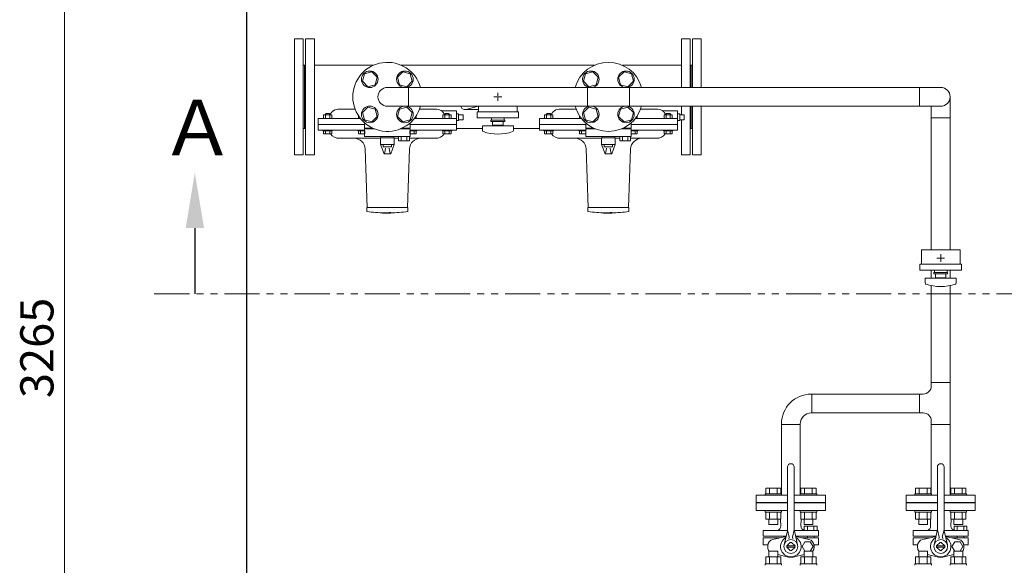
# Model space of a CAD drawing. Units: millimetres. Extents: x -7040 to 8297, y 2851 to 10735.
# Drawn here: x -1206 to 575, y 8426 to 9414 of the extents above; entities that cross this region are included whole.
import ezdxf

# ---------------------------------------------------------------- set-up
doc = ezdxf.new("R2010")
doc.units = ezdxf.units.MM
for name, pattern in [('CENTER2', [1.125, 0.75, -0.125, 0.125, -0.125]), ('PHANTOM', [63.5, 31.75, -6.35, 6.35, -6.35, 6.35, -6.35]), ('実線', [0])]:
    doc.linetypes.add(name, pattern=pattern)
for name, color, linetype in [('CSLAYER17', 7, 'Continuous'), ('FORMAT', 7, 'Continuous'), ('HI_VB', 7, 'Continuous')]:
    doc.layers.add(name, color=color, linetype=linetype)
for name, color, linetype, lineweight in [('ガス配管', 7, 'Continuous', 30), ('ガス配管細', 4, 'Continuous', 20), ('図面枠', 7, 'Continuous', 50)]:
    doc.layers.add(name, color=color, linetype=linetype, lineweight=lineweight)
doc.styles.get("Standard").update_dxf_attribs({"font": 'simplex.shx', "bigfont": 'bigfont.shx'})
doc.styles.add('ｽﾀｲﾙ2', font='txt')

msp = doc.modelspace()

# ---------------------------------------------------------------- linework, layer by layer
at = {"linetype": '実線', "lineweight": 9, "ltscale": 0.001}
msp.add_line((-1125.3, 10417.1), (-1125.3, 7252.1), dxfattribs=at)
at = {"color": 3, "lineweight": 9}
for p, q in [((421.9, 9257.2), (421.9, 9291.2)), ((443, 9257.2), (443, 8997.3)), ((477, 9236.1), (443, 9236.1)), ((443, 8960.3), (443, 8945.8)), ((443, 8932.6), (443, 8751.2)), ((443, 8757.3), (477, 8757.3)), ((226.9, 8702.2), (226.9, 8736.2)), ((421.9, 8702.2), (421.9, 8736.2)), ((171.8, 8682.2), (171.8, 8555.8)), ((171.8, 8681.1), (205.8, 8681.1)), ((205.8, 8682.2), (205.8, 8555.8)), ((443, 8681.1), (477, 8681.1)), ((182.9, 8539.2), (126.4, 8539.2)), ((251.4, 8539.2), (194.9, 8539.2)), ((454, 8539.2), (397.5, 8539.2)), ((522.5, 8539.2), (466, 8539.2))]:
    msp.add_line(p, q, dxfattribs=at)
at = {"color": 3, "linetype": 'Continuous', "lineweight": 9}
for p, q in [((-628.2, 9252.2), (-599.7, 9252.2)), ((-482.7, 9252.2), (-454.2, 9252.2)), ((-416.2, 9249.2), (-442.8, 9249.2)), ((-416.2, 9237.2), (-416.2, 9249.2)), ((-401.2, 9251.2), (-376.2, 9251.2)), ((-399.4, 9251.4), (-376.2, 9257.6)), ((-228.2, 9252.2), (-199.7, 9252.2)), ((-82.7, 9252.2), (-54.2, 9252.2)), ((-16.2, 9249.2), (-42.8, 9249.2)), ((-16.2, 9237.2), (-16.2, 9249.2)), ((-666.2, 9235.2), (-666.2, 9214.2)), ((-590, 9235.2), (-666.2, 9235.2)), ((-492.4, 9235.2), (-416.2, 9235.2)), ((-412.2, 9243.2), (-416.2, 9243.2)), ((-416.2, 9224.2), (-416.2, 9237.2)), ((-416.2, 9231.2), (-412.2, 9231.2)), ((-412.2, 9243.2), (-412.2, 9231.2)), ((-404.2, 9241.7), (-412.2, 9241.7)), ((-404.2, 9232.7), (-412.2, 9232.7)), ((-404.2, 9241.7), (-404.2, 9240.3)), ((-404.2, 9240.3), (-404.2, 9234.1)), ((-404.2, 9234.1), (-404.2, 9232.7)), ((-266.2, 9235.2), (-266.2, 9214.2)), ((-190, 9235.2), (-266.2, 9235.2)), ((-92.4, 9235.2), (-16.2, 9235.2)), ((-12.2, 9243.2), (-16.2, 9243.2)), ((-16.2, 9224.2), (-16.2, 9237.2)), ((-16.2, 9231.2), (-12.2, 9231.2)), ((-12.2, 9243.2), (-12.2, 9231.2)), ((-4.2, 9241.7), (-12.2, 9241.7)), ((-4.2, 9232.7), (-12.2, 9232.7)), ((-4.2, 9241.7), (-4.2, 9240.3)), ((-4.2, 9240.3), (-4.2, 9234.1)), ((-4.2, 9234.1), (-4.2, 9232.7)), ((-582.3, 9224.2), (-666.2, 9224.2)), ((-582.3, 9214.2), (-666.2, 9214.2)), ((-500.1, 9224.2), (-416.2, 9224.2)), ((-416.2, 9214.2), (-500.1, 9214.2)), ((-416.2, 9214.2), (-416.2, 9224.2)), ((-182.3, 9224.2), (-266.2, 9224.2)), ((-182.3, 9214.2), (-266.2, 9214.2)), ((-100.1, 9224.2), (-16.2, 9224.2)), ((-16.2, 9214.2), (-100.1, 9214.2)), ((-16.2, 9214.2), (-16.2, 9224.2)), ((-553.7, 9199.2), (-628.2, 9199.2)), ((-520.8, 9199.2), (-528.7, 9199.2)), ((-454.2, 9199.2), (-501.1, 9199.2)), ((-153.7, 9199.2), (-228.2, 9199.2)), ((-120.8, 9199.2), (-128.7, 9199.2)), ((-54.2, 9199.2), (-101.1, 9199.2)), ((-581.4, 9179.9), (-577.7, 9074.2)), ((-504.7, 9074.2), (-501, 9179.9)), ((-181.4, 9179.9), (-177.7, 9074.2)), ((-104.7, 9074.2), (-101, 9179.9)), ((-578.2, 9074.2), (-578.2, 9073.2)), ((-578.2, 9074.2), (-504.2, 9074.2)), ((-578.2, 9066.6), (-578.2, 9073.2)), ((-504.2, 9066.5), (-504.2, 9074.2)), ((-178.2, 9074.2), (-178.2, 9073.2)), ((-178.2, 9074.2), (-104.2, 9074.2)), ((-178.2, 9066.6), (-178.2, 9073.2)), ((-104.2, 9066.5), (-104.2, 9074.2)), ((-578.2, 9066.5), (-578.2, 9066.6)), ((-535.2, 9065), (-535.2, 9064.5)), ((-535.2, 9063.8), (-535.2, 9064.5)), ((-178.2, 9066.5), (-178.2, 9066.6)), ((-135.2, 9065), (-135.2, 9064.5)), ((-135.2, 9063.8), (-135.2, 9064.5))]:
    msp.add_line(p, q, dxfattribs=at)
at = {"color": 1, "linetype": 'PHANTOM', "lineweight": 15, "ltscale": 2}
msp.add_line((-962.9, 8917.4), (863.8, 8917.4), dxfattribs=at)
at = {"color": 3, "linetype": 'Continuous', "lineweight": 9}
for centre, radius, start, end in [((-628.3, 9232.7), 19.5, 89.7909, 122.4892), ((-454.2, 9232.2), 20, 60.1209, 90), ((-401.2, 9258.2), 7, 188.2132, 284.9467), ((-228.3, 9232.7), 19.5, 89.7909, 122.4892), ((-54.2, 9232.2), 20, 60.1209, 90), ((-628.2, 9219.2), 20, 217.2288, 270), ((-601.4, 9179.2), 20, 2, 90.395), ((-481, 9179.2), 20, 89.696, 178), ((-454.2, 9219.2), 20, 270, 322.7712), ((-228.2, 9219.2), 20, 217.2288, 270), ((-201.4, 9179.2), 20, 2, 90.395), ((-81, 9179.2), 20, 89.696, 178), ((-54.2, 9219.2), 20, 270, 322.7712), ((-541.2, 9364.2), 300, 262.9155, 269.0133), ((-545.2, 9130.3), 66.6, 261.6277, 278.6644), ((-545.2, 9130.8), 66.5, 269.0263, 278.6751), ((-541.2, 9364.2), 300.5, 269.015, 271.1441), ((-540.3, 9345.7), 281.5, 271.0458, 277.3758), ((-141.2, 9364.2), 300, 262.9155, 269.0133), ((-145.2, 9130.3), 66.6, 261.6277, 278.6644), ((-145.2, 9130.8), 66.5, 269.0263, 278.6751), ((-141.2, 9364.2), 300.5, 269.015, 271.1441), ((-140.3, 9345.7), 281.5, 271.0458, 277.3758)]:
    msp.add_arc(centre, radius, start, end, dxfattribs=at)
at = {"color": 3, "lineweight": 9}
for centre, radius, start, end in [((428, 8751.2), 15, 270, 0), ((225.8, 8682.2), 54, 90, 180), ((225.8, 8682.2), 20, 90, 180), ((428, 8687.2), 15, 0, 90)]:
    msp.add_arc(centre, radius, start, end, dxfattribs=at)
at = {"color": 3, "linetype": 'Continuous', "lineweight": 9}
for points, knots in [([(-644.9, 9241.7), (-644.9, 9241.8), (-644.8, 9242), (-644.6, 9242.3), (-644.5, 9242.6), (-644.3, 9242.9), (-644.2, 9243.1), (-644, 9243.4), (-643.9, 9243.7), (-643.7, 9243.9), (-643.5, 9244.2), (-643.4, 9244.4), (-643.2, 9244.7), (-643, 9244.9), (-642.9, 9245.1), (-642.7, 9245.4), (-642.5, 9245.6), (-642.3, 9245.8), (-642.2, 9246), (-642, 9246.2), (-641.8, 9246.4), (-641.7, 9246.6), (-641.5, 9246.8), (-641.3, 9246.9), (-641.1, 9247.1), (-641, 9247.3), (-640.8, 9247.5), (-640.6, 9247.6), (-640.5, 9247.8), (-640.3, 9247.9), (-640.2, 9248.1), (-640, 9248.2), (-639.8, 9248.3), (-639.7, 9248.4), (-639.5, 9248.6), (-639.4, 9248.7), (-639.3, 9248.8), (-639.1, 9248.9), (-639, 9249), (-638.9, 9249.1), (-638.8, 9249.1), (-638.7, 9249.2)], [0, 0, 0, 0, 0.336565, 0.666299, 0.989669, 1.30753, 1.620632, 1.92963, 2.235095, 2.537516, 2.836992, 3.133321, 3.426296, 3.715721, 4.001406, 4.283173, 4.560856, 4.834353, 5.103668, 5.368808, 5.629774, 5.886557, 6.139143, 6.38751, 6.631613, 6.871256, 7.106166, 7.336062, 7.56066, 7.779675, 7.992815, 8.199803, 8.400588, 8.595266, 8.783932, 8.96668, 9.143598, 9.314771, 9.480263, 9.639371, 9.790366, 9.790366, 9.790366, 9.790366]), ([(-443.7, 9249.2), (-443.7, 9249.2), (-443.8, 9249.2), (-443.9, 9249.3), (-444, 9249.4), (-444.1, 9249.4), (-444.1, 9249.5), (-444.2, 9249.5), (-444.2, 9249.5), (-444.2, 9249.6), (-444.2, 9249.5), (-444.2, 9249.5), (-444.2, 9249.5)], [0, 0, 0, 0, 0.1410733, 0.2704125, 0.3862009, 0.4866188, 0.5698439, 0.6340516, 0.7003975, 0.7076742, 0.7108562, 0.7192671, 0.7192671, 0.7192671, 0.7192671]), ([(-442.8, 9249.2), (-442.8, 9249.2), (-442.8, 9249.2), (-442.8, 9249.2), (-442.9, 9249.2), (-442.9, 9249.2), (-443, 9249.2), (-443, 9249.2), (-443, 9249.2), (-443.1, 9249.2), (-443.1, 9249.2), (-443.2, 9249.2), (-443.2, 9249.2), (-443.2, 9249.2), (-443.3, 9249.2), (-443.3, 9249.2), (-443.3, 9249.2), (-443.4, 9249.3), (-443.4, 9249.3), (-443.5, 9249.3), (-443.5, 9249.3), (-443.5, 9249.3), (-443.6, 9249.3), (-443.6, 9249.3), (-443.7, 9249.3), (-443.7, 9249.3), (-443.7, 9249.3), (-443.8, 9249.3), (-443.8, 9249.4), (-443.8, 9249.4), (-443.9, 9249.4), (-443.9, 9249.4), (-443.9, 9249.4)], [0, 0, 0, 0, 0.03902, 0.078018, 0.116977, 0.155889, 0.194756, 0.233601, 0.272448, 0.311318, 0.350223, 0.389174, 0.428176, 0.46723, 0.506331, 0.545475, 0.584651, 0.623848, 0.663051, 0.702246, 0.741416, 0.780553, 0.81965, 0.858702, 0.897708, 0.936669, 0.975591, 1.014484, 1.053363, 1.092248, 1.131166, 1.170119, 1.170119, 1.170119, 1.170119]), ([(-437.5, 9241.7), (-437.5, 9241.8), (-437.6, 9242), (-437.7, 9242.3), (-437.9, 9242.6), (-438, 9242.9), (-438.2, 9243.1), (-438.4, 9243.4), (-438.5, 9243.7), (-438.7, 9243.9), (-438.9, 9244.2), (-439, 9244.4), (-439.2, 9244.7), (-439.4, 9244.9), (-439.5, 9245.1), (-439.7, 9245.4), (-439.9, 9245.6), (-440, 9245.8), (-440.2, 9246), (-440.4, 9246.2), (-440.6, 9246.4), (-440.7, 9246.6), (-440.9, 9246.8), (-441.1, 9246.9), (-441.2, 9247.1), (-441.4, 9247.3), (-441.6, 9247.5), (-441.7, 9247.6), (-441.9, 9247.8), (-442.1, 9247.9), (-442.2, 9248.1), (-442.4, 9248.2), (-442.5, 9248.3), (-442.7, 9248.4), (-442.8, 9248.6), (-443, 9248.7), (-443.1, 9248.8), (-443.3, 9248.9), (-443.4, 9249), (-443.5, 9249.1), (-443.6, 9249.1), (-443.7, 9249.2)], [0, 0, 0, 0, 0.336565, 0.666299, 0.989669, 1.30753, 1.620632, 1.92963, 2.235095, 2.537516, 2.836992, 3.133321, 3.426296, 3.715721, 4.001406, 4.283173, 4.560856, 4.834353, 5.103668, 5.368808, 5.629774, 5.886557, 6.139143, 6.38751, 6.631613, 6.871256, 7.106166, 7.336062, 7.56066, 7.779675, 7.992815, 8.199803, 8.400588, 8.595266, 8.783932, 8.96668, 9.143598, 9.314771, 9.480263, 9.639371, 9.790366, 9.790366, 9.790366, 9.790366]), ([(-244.9, 9241.7), (-244.9, 9241.8), (-244.8, 9242), (-244.6, 9242.3), (-244.5, 9242.6), (-244.3, 9242.9), (-244.2, 9243.1), (-244, 9243.4), (-243.9, 9243.7), (-243.7, 9243.9), (-243.5, 9244.2), (-243.4, 9244.4), (-243.2, 9244.7), (-243, 9244.9), (-242.9, 9245.1), (-242.7, 9245.4), (-242.5, 9245.6), (-242.3, 9245.8), (-242.2, 9246), (-242, 9246.2), (-241.8, 9246.4), (-241.7, 9246.6), (-241.5, 9246.8), (-241.3, 9246.9), (-241.1, 9247.1), (-241, 9247.3), (-240.8, 9247.5), (-240.6, 9247.6), (-240.5, 9247.8), (-240.3, 9247.9), (-240.2, 9248.1), (-240, 9248.2), (-239.8, 9248.3), (-239.7, 9248.4), (-239.5, 9248.6), (-239.4, 9248.7), (-239.3, 9248.8), (-239.1, 9248.9), (-239, 9249), (-238.9, 9249.1), (-238.8, 9249.1), (-238.7, 9249.2)], [0, 0, 0, 0, 0.336565, 0.666299, 0.989669, 1.30753, 1.620632, 1.92963, 2.235095, 2.537516, 2.836992, 3.133321, 3.426296, 3.715721, 4.001406, 4.283173, 4.560856, 4.834353, 5.103668, 5.368808, 5.629774, 5.886557, 6.139143, 6.38751, 6.631613, 6.871256, 7.106166, 7.336062, 7.56066, 7.779675, 7.992815, 8.199803, 8.400588, 8.595266, 8.783932, 8.96668, 9.143598, 9.314771, 9.480263, 9.639371, 9.790366, 9.790366, 9.790366, 9.790366]), ([(-43.7, 9249.2), (-43.7, 9249.2), (-43.8, 9249.2), (-43.9, 9249.3), (-44, 9249.4), (-44.1, 9249.4), (-44.1, 9249.5), (-44.2, 9249.5), (-44.2, 9249.5), (-44.2, 9249.6), (-44.2, 9249.5), (-44.2, 9249.5), (-44.2, 9249.5)], [0, 0, 0, 0, 0.1410733, 0.2704125, 0.3862009, 0.4866188, 0.5698439, 0.6340516, 0.7003975, 0.7076742, 0.7108562, 0.7192671, 0.7192671, 0.7192671, 0.7192671]), ([(-42.8, 9249.2), (-42.8, 9249.2), (-42.8, 9249.2), (-42.8, 9249.2), (-42.9, 9249.2), (-42.9, 9249.2), (-43, 9249.2), (-43, 9249.2), (-43, 9249.2), (-43.1, 9249.2), (-43.1, 9249.2), (-43.2, 9249.2), (-43.2, 9249.2), (-43.2, 9249.2), (-43.3, 9249.2), (-43.3, 9249.2), (-43.3, 9249.2), (-43.4, 9249.3), (-43.4, 9249.3), (-43.5, 9249.3), (-43.5, 9249.3), (-43.5, 9249.3), (-43.6, 9249.3), (-43.6, 9249.3), (-43.7, 9249.3), (-43.7, 9249.3), (-43.7, 9249.3), (-43.8, 9249.3), (-43.8, 9249.4), (-43.8, 9249.4), (-43.9, 9249.4), (-43.9, 9249.4), (-43.9, 9249.4)], [0, 0, 0, 0, 0.03902, 0.078018, 0.116977, 0.155889, 0.194756, 0.233601, 0.272448, 0.311318, 0.350223, 0.389174, 0.428176, 0.46723, 0.506331, 0.545475, 0.584651, 0.623848, 0.663051, 0.702246, 0.741416, 0.780553, 0.81965, 0.858702, 0.897708, 0.936669, 0.975591, 1.014484, 1.053363, 1.092248, 1.131166, 1.170119, 1.170119, 1.170119, 1.170119]), ([(-37.5, 9241.7), (-37.5, 9241.8), (-37.6, 9242), (-37.7, 9242.3), (-37.9, 9242.6), (-38, 9242.9), (-38.2, 9243.1), (-38.4, 9243.4), (-38.5, 9243.7), (-38.7, 9243.9), (-38.9, 9244.2), (-39, 9244.4), (-39.2, 9244.7), (-39.4, 9244.9), (-39.5, 9245.1), (-39.7, 9245.4), (-39.9, 9245.6), (-40, 9245.8), (-40.2, 9246), (-40.4, 9246.2), (-40.6, 9246.4), (-40.7, 9246.6), (-40.9, 9246.8), (-41.1, 9246.9), (-41.2, 9247.1), (-41.4, 9247.3), (-41.6, 9247.5), (-41.7, 9247.6), (-41.9, 9247.8), (-42.1, 9247.9), (-42.2, 9248.1), (-42.4, 9248.2), (-42.5, 9248.3), (-42.7, 9248.4), (-42.8, 9248.6), (-43, 9248.7), (-43.1, 9248.8), (-43.3, 9248.9), (-43.4, 9249), (-43.5, 9249.1), (-43.6, 9249.1), (-43.7, 9249.2)], [0, 0, 0, 0, 0.336565, 0.666299, 0.989669, 1.30753, 1.620632, 1.92963, 2.235095, 2.537516, 2.836992, 3.133321, 3.426296, 3.715721, 4.001406, 4.283173, 4.560856, 4.834353, 5.103668, 5.368808, 5.629774, 5.886557, 6.139143, 6.38751, 6.631613, 6.871256, 7.106166, 7.336062, 7.56066, 7.779675, 7.992815, 8.199803, 8.400588, 8.595266, 8.783932, 8.96668, 9.143598, 9.314771, 9.480263, 9.639371, 9.790366, 9.790366, 9.790366, 9.790366])]:
    msp.add_open_spline(points, degree=3, knots=knots, dxfattribs=at)
at = {"layer": 'CSLAYER17', "color": 3, "linetype": 'Continuous', "lineweight": 9}
for p, q in [((-569.4, 9319.4), (-582.8, 9315.8)), ((-559.6, 9309.6), (-569.4, 9319.4)), ((-513, 9319.4), (-522.8, 9309.6)), ((-499.6, 9315.8), (-513, 9319.4)), ((-169.4, 9319.4), (-182.8, 9315.8)), ((-159.6, 9309.6), (-169.4, 9319.4)), ((-113, 9319.4), (-122.8, 9309.6)), ((-99.6, 9315.8), (-113, 9319.4)), ((-582.8, 9315.8), (-586.4, 9302.4)), ((-586.4, 9302.4), (-576.6, 9292.6)), ((-563.2, 9296.2), (-559.6, 9309.6)), ((-522.8, 9309.6), (-519.2, 9296.2)), ((-505.8, 9292.6), (-496, 9302.4)), ((-496, 9302.4), (-499.6, 9315.8)), ((-182.8, 9315.8), (-186.4, 9302.4)), ((-186.4, 9302.4), (-176.6, 9292.6)), ((-163.2, 9296.2), (-159.6, 9309.6)), ((-122.8, 9309.6), (-119.2, 9296.2)), ((-105.8, 9292.6), (-96, 9302.4)), ((-96, 9302.4), (-99.6, 9315.8)), ((-576.6, 9292.6), (-563.2, 9296.2)), ((-519.2, 9296.2), (-505.8, 9292.6)), ((-176.6, 9292.6), (-163.2, 9296.2)), ((-119.2, 9296.2), (-105.8, 9292.6)), ((-341.9, 9274.2), (-340.5, 9274.2)), ((-341.2, 9274.9), (-341.2, 9273.5)), ((-576.6, 9255.8), (-586.4, 9246)), ((-586.4, 9246), (-582.8, 9232.6)), ((-563.2, 9252.2), (-576.6, 9255.8)), ((-559.6, 9238.8), (-563.2, 9252.2)), ((-519.2, 9252.2), (-522.8, 9238.8)), ((-505.8, 9255.8), (-519.2, 9252.2)), ((-496, 9246), (-505.8, 9255.8)), ((-499.6, 9232.6), (-496, 9246)), ((-176.6, 9255.8), (-186.4, 9246)), ((-186.4, 9246), (-182.8, 9232.6)), ((-163.2, 9252.2), (-176.6, 9255.8)), ((-159.6, 9238.8), (-163.2, 9252.2)), ((-119.2, 9252.2), (-122.8, 9238.8)), ((-105.8, 9255.8), (-119.2, 9252.2)), ((-96, 9246), (-105.8, 9255.8)), ((-99.6, 9232.6), (-96, 9246)), ((-582.8, 9232.6), (-569.4, 9229)), ((-569.4, 9229), (-559.6, 9238.8)), ((-522.8, 9238.8), (-513, 9229)), ((-513, 9229), (-499.6, 9232.6)), ((-182.8, 9232.6), (-169.4, 9229)), ((-169.4, 9229), (-159.6, 9238.8)), ((-122.8, 9238.8), (-113, 9229)), ((-113, 9229), (-99.6, 9232.6)), ((460.7, 8982.3), (459.4, 8982.3)), ((460, 8981.6), (460, 8983)), ((126.4, 8540.2), (126.4, 8553.2)), ((126.4, 8553.2), (182.9, 8553.2)), ((142.1, 8555.8), (172.1, 8555.8)), ((142.1, 8555.8), (142.1, 8553.2)), ((143.3, 8565.8), (171, 8565.8)), ((143.3, 8555.8), (143.3, 8565.8)), ((150.2, 8555.8), (150.2, 8565.8)), ((164, 8555.8), (164, 8565.8)), ((171, 8555.8), (171, 8565.8)), ((172.1, 8555.8), (172.1, 8553.2)), ((194.9, 8553.2), (251.4, 8553.2)), ((235.8, 8555.8), (205.8, 8555.8)), ((205.8, 8555.8), (205.8, 8553.2)), ((234.6, 8565.8), (206.9, 8565.8)), ((206.9, 8555.8), (206.9, 8565.8)), ((213.8, 8555.8), (213.8, 8565.8)), ((227.7, 8555.8), (227.7, 8565.8)), ((234.6, 8555.8), (234.6, 8565.8)), ((235.8, 8555.8), (235.8, 8553.2)), ((251.4, 8540.2), (251.4, 8553.2)), ((397.5, 8540.2), (397.5, 8553.2)), ((397.5, 8553.2), (454, 8553.2)), ((413.2, 8555.8), (443.2, 8555.8)), ((413.2, 8555.8), (413.2, 8553.2)), ((414.4, 8565.8), (442.1, 8565.8)), ((414.4, 8555.8), (414.4, 8565.8)), ((421.3, 8555.8), (421.3, 8565.8)), ((435.2, 8555.8), (435.2, 8565.8)), ((442.1, 8555.8), (442.1, 8565.8)), ((443.2, 8555.8), (443.2, 8553.2)), ((466, 8553.2), (522.5, 8553.2)), ((506.9, 8555.8), (476.9, 8555.8)), ((476.9, 8555.8), (476.9, 8553.2)), ((505.7, 8565.8), (478, 8565.8)), ((478, 8555.8), (478, 8565.8)), ((484.9, 8555.8), (484.9, 8565.8)), ((498.8, 8555.8), (498.8, 8565.8)), ((505.7, 8555.8), (505.7, 8565.8)), ((506.9, 8555.8), (506.9, 8553.2)), ((522.5, 8540.2), (522.5, 8553.2)), ((126.4, 8540.2), (182.9, 8540.2)), ((155.4, 8539.2), (155.4, 8540.2)), ((155.4, 8539.2), (182.9, 8539.2)), ((194.9, 8540.2), (251.4, 8540.2)), ((194.9, 8539.2), (222.4, 8539.2)), ((222.4, 8539.2), (222.4, 8540.2)), ((397.5, 8540.2), (454, 8540.2)), ((426.5, 8539.2), (426.5, 8540.2)), ((426.5, 8539.2), (454, 8539.2)), ((466, 8540.2), (522.5, 8540.2)), ((466, 8539.2), (493.5, 8539.2)), ((493.5, 8539.2), (493.5, 8540.2)), ((142.1, 8522.6), (142.1, 8525.2)), ((142.1, 8522.6), (172.1, 8522.6)), ((143.3, 8522.6), (143.3, 8509.6)), ((150.2, 8522.6), (150.2, 8509.6)), ((164, 8522.6), (164, 8509.6)), ((171, 8522.6), (171, 8509.6)), ((172.1, 8522.6), (172.1, 8525.2)), ((205.8, 8522.6), (205.8, 8525.2)), ((235.8, 8522.6), (205.8, 8522.6)), ((206.9, 8522.6), (206.9, 8509.6)), ((213.8, 8522.6), (213.8, 8509.6)), ((227.7, 8522.6), (227.7, 8509.6)), ((234.6, 8522.6), (234.6, 8509.6)), ((235.8, 8522.6), (235.8, 8525.2)), ((413.2, 8522.6), (413.2, 8525.2)), ((413.2, 8522.6), (443.2, 8522.6)), ((414.4, 8522.6), (414.4, 8509.6)), ((421.3, 8522.6), (421.3, 8509.6)), ((435.2, 8522.6), (435.2, 8509.6)), ((442.1, 8522.6), (442.1, 8509.6)), ((443.2, 8522.6), (443.2, 8525.2)), ((476.9, 8522.6), (476.9, 8525.2)), ((506.9, 8522.6), (476.9, 8522.6)), ((478, 8522.6), (478, 8509.6)), ((484.9, 8522.6), (484.9, 8509.6)), ((498.8, 8522.6), (498.8, 8509.6)), ((505.7, 8522.6), (505.7, 8509.6)), ((506.9, 8522.6), (506.9, 8525.2)), ((143.3, 8509.6), (171, 8509.6)), ((149.1, 8509.6), (149.1, 8499.8)), ((149.1, 8499.8), (165.1, 8499.8)), ((165.1, 8509.6), (165.1, 8499.8)), ((234.6, 8509.6), (206.9, 8509.6)), ((212.8, 8509.6), (212.8, 8499.8)), ((228.8, 8499.8), (212.8, 8499.8)), ((228.8, 8509.6), (228.8, 8499.8)), ((414.4, 8509.6), (442.1, 8509.6)), ((420.2, 8509.6), (420.2, 8499.8)), ((420.2, 8499.8), (436.2, 8499.8)), ((436.2, 8509.6), (436.2, 8499.8)), ((505.7, 8509.6), (478, 8509.6)), ((483.9, 8509.6), (483.9, 8499.8)), ((499.9, 8499.8), (483.9, 8499.8)), ((499.9, 8509.6), (499.9, 8499.8)), ((149.1, 8451.6), (165.1, 8451.6)), ((149.1, 8441.8), (149.1, 8451.6)), ((165.1, 8441.8), (165.1, 8451.6)), ((228.8, 8451.6), (212.8, 8451.6)), ((212.8, 8441.8), (212.8, 8451.6)), ((228.8, 8441.8), (228.8, 8451.6)), ((420.2, 8451.6), (436.2, 8451.6)), ((420.2, 8441.8), (420.2, 8451.6)), ((436.2, 8441.8), (436.2, 8451.6)), ((499.9, 8451.6), (483.9, 8451.6)), ((483.9, 8441.8), (483.9, 8451.6)), ((499.9, 8441.8), (499.9, 8451.6)), ((142.1, 8428.8), (172.1, 8428.8)), ((142.1, 8428.8), (142.1, 8426.2)), ((143.3, 8441.8), (171, 8441.8)), ((143.3, 8428.8), (143.3, 8441.8)), ((150.2, 8428.8), (150.2, 8441.8)), ((164, 8428.8), (164, 8441.8)), ((171, 8428.8), (171, 8441.8)), ((172.1, 8428.8), (172.1, 8426.2)), ((235.8, 8428.8), (205.8, 8428.8)), ((205.8, 8428.8), (205.8, 8426.2)), ((234.6, 8441.8), (206.9, 8441.8)), ((206.9, 8428.8), (206.9, 8441.8)), ((213.8, 8428.8), (213.8, 8441.8)), ((227.7, 8428.8), (227.7, 8441.8)), ((234.6, 8428.8), (234.6, 8441.8)), ((235.8, 8428.8), (235.8, 8426.2)), ((413.2, 8428.8), (443.2, 8428.8)), ((413.2, 8428.8), (413.2, 8426.2)), ((414.4, 8441.8), (442.1, 8441.8)), ((414.4, 8428.8), (414.4, 8441.8)), ((421.3, 8428.8), (421.3, 8441.8)), ((435.2, 8428.8), (435.2, 8441.8)), ((442.1, 8428.8), (442.1, 8441.8)), ((443.2, 8428.8), (443.2, 8426.2)), ((506.9, 8428.8), (476.9, 8428.8)), ((476.9, 8428.8), (476.9, 8426.2)), ((505.7, 8441.8), (478, 8441.8)), ((478, 8428.8), (478, 8441.8)), ((484.9, 8428.8), (484.9, 8441.8)), ((498.8, 8428.8), (498.8, 8441.8)), ((505.7, 8428.8), (505.7, 8441.8)), ((506.9, 8428.8), (506.9, 8426.2))]:
    msp.add_line(p, q, dxfattribs=at)
at = {"layer": 'CSLAYER17', "color": 3, "linetype": 'CENTER2', "lineweight": 9}
for p, q in [((-341.2, 9281.3), (-341.2, 9275.6)), ((-348.3, 9274.2), (-342.6, 9274.2)), ((-341.2, 9272.8), (-341.2, 9267.1)), ((-339.8, 9274.2), (-334.1, 9274.2)), ((458.7, 8982.3), (453, 8982.3)), ((460, 8983.7), (460, 8989.3)), ((460, 8975.3), (460, 8980.9)), ((467.1, 8982.3), (461.4, 8982.3))]:
    msp.add_line(p, q, dxfattribs=at)
at = {"layer": 'CSLAYER17', "color": 3, "lineweight": 9}
for p, q in [((-378.7, 9247.2), (-303.7, 9247.2)), ((-378.7, 9236.2), (-303.7, 9236.2)), ((-353.7, 9232.2), (-328.7, 9232.2)), ((-353.7, 9229.7), (-353.7, 9232.2)), ((-353.7, 9229.7), (-328.7, 9229.7)), ((-352.7, 9236.2), (-352.7, 9232.2)), ((-350.7, 9222.7), (-350.7, 9229.7)), ((-331.7, 9229.7), (-331.7, 9222.7)), ((-329.7, 9236.2), (-329.7, 9232.2)), ((-328.7, 9229.7), (-328.7, 9232.2)), ((-369.2, 9221.7), (-313.2, 9221.7)), ((-369.2, 9213.1), (-369.2, 9221.7)), ((-350.7, 9222.7), (-331.7, 9222.7)), ((-345.2, 9221.7), (-345.2, 9222.7)), ((-337.2, 9221.7), (-337.2, 9222.7)), ((-313.2, 9213.1), (-313.2, 9221.7)), ((495, 8997.3), (425, 8997.3)), ((497.5, 8971.3), (422.5, 8971.3)), ((497.5, 8960.3), (422.5, 8960.3)), ((488, 8945.8), (432, 8945.8)), ((432, 8937.2), (432, 8945.8)), ((472.5, 8956.3), (447.5, 8956.3)), ((447.5, 8953.8), (447.5, 8956.3)), ((472.5, 8953.8), (447.5, 8953.8)), ((448.5, 8960.3), (448.5, 8956.3)), ((450.5, 8953.8), (450.5, 8946.8)), ((469.5, 8946.8), (450.5, 8946.8)), ((456, 8945.8), (456, 8946.8)), ((464, 8945.8), (464, 8946.8)), ((469.5, 8946.8), (469.5, 8953.8)), ((471.5, 8960.3), (471.5, 8956.3)), ((472.5, 8953.8), (472.5, 8956.3)), ((488, 8937.2), (488, 8945.8))]:
    msp.add_line(p, q, dxfattribs=at)
at = {"layer": 'CSLAYER17', "color": 3, "linetype": 'Continuous', "lineweight": 9}
for centre in [(-573, 9306), (-509.4, 9306), (-173, 9306), (-109.4, 9306), (-573, 9242.4), (-509.4, 9242.4), (-173, 9242.4), (-109.4, 9242.4)]:
    msp.add_circle(centre, 15, dxfattribs=at)
for centre, radius, start, end in [((-541.2, 9274.2), 62.5, 15.7833, 344.2167), ((-141.2, 9274.2), 62.5, 15.7833, 164.2167), ((-541.2, 9274.2), 17, 90, 270), ((-141.2, 9274.2), 62.5, 195.7833, 344.2167)]:
    msp.add_arc(centre, radius, start, end, dxfattribs=at)
at = {"layer": 'CSLAYER17', "color": 3, "lineweight": 9}
for centre, radius, start, end in [((460, 9274.2), 17, 270, 90), ((-367.2, 9213.1), 2, 180, 250.7597), ((-341.2, 9287.6), 80.9, 250.7597, 289.2403), ((-315.2, 9213.1), 2, 289.2403, 0), ((434, 8937.2), 2, 180, 250.7597), ((460, 9011.7), 80.9, 250.7597, 289.2403), ((486, 8937.2), 2, 289.2403, 0)]:
    msp.add_arc(centre, radius, start, end, dxfattribs=at)
at = {"layer": 'FORMAT', "color": 3, "linetype": 'Continuous', "lineweight": 9}
for p, q in [((-641.8, 9241.7), (-656.8, 9241.7)), ((-656.8, 9235.2), (-656.8, 9241.7)), ((-641.8, 9235.2), (-656.8, 9235.2)), ((-653.3, 9243), (-652.1, 9244.2)), ((-653.3, 9241.7), (-653.3, 9243)), ((-653, 9235.2), (-653, 9241.7)), ((-652.1, 9244.2), (-646.5, 9244.2)), ((-645.3, 9243), (-646.5, 9244.2)), ((-645.5, 9235.2), (-645.5, 9241.7)), ((-645.3, 9241.7), (-645.3, 9243)), ((-641.8, 9235.2), (-641.8, 9241.7)), ((-593.5, 9235.2), (-593.5, 9240)), ((-590, 9235.2), (-593.5, 9235.2)), ((-590, 9235.2), (-593.5, 9235.2)), ((-488.9, 9235.2), (-488.9, 9240)), ((-488.9, 9235.2), (-488.9, 9240)), ((-440.6, 9241.7), (-425.6, 9241.7)), ((-440.6, 9235.2), (-440.6, 9241.7)), ((-440.6, 9235.2), (-425.6, 9235.2)), ((-437.1, 9243), (-435.9, 9244.2)), ((-437.1, 9241.7), (-437.1, 9243)), ((-436.9, 9235.2), (-436.9, 9241.7)), ((-430.3, 9244.2), (-435.9, 9244.2)), ((-429.1, 9243), (-430.3, 9244.2)), ((-429.3, 9235.2), (-429.3, 9241.7)), ((-429.1, 9241.7), (-429.1, 9243)), ((-425.6, 9235.2), (-425.6, 9241.7)), ((-241.8, 9241.7), (-256.8, 9241.7)), ((-256.8, 9235.2), (-256.8, 9241.7)), ((-241.8, 9235.2), (-256.8, 9235.2)), ((-253.3, 9243), (-252.1, 9244.2)), ((-253.3, 9241.7), (-253.3, 9243)), ((-253, 9235.2), (-253, 9241.7)), ((-252.1, 9244.2), (-246.5, 9244.2)), ((-245.3, 9243), (-246.5, 9244.2)), ((-245.5, 9235.2), (-245.5, 9241.7)), ((-245.3, 9241.7), (-245.3, 9243)), ((-241.8, 9235.2), (-241.8, 9241.7)), ((-193.5, 9235.2), (-193.5, 9240)), ((-190, 9235.2), (-193.5, 9235.2)), ((-190, 9235.2), (-193.5, 9235.2)), ((-88.9, 9235.2), (-88.9, 9240)), ((-88.9, 9235.2), (-88.9, 9240)), ((-40.6, 9241.7), (-25.6, 9241.7)), ((-40.6, 9235.2), (-40.6, 9241.7)), ((-40.6, 9235.2), (-25.6, 9235.2)), ((-37.1, 9243), (-35.9, 9244.2)), ((-37.1, 9241.7), (-37.1, 9243)), ((-36.9, 9235.2), (-36.9, 9241.7)), ((-30.3, 9244.2), (-35.9, 9244.2)), ((-29.1, 9243), (-30.3, 9244.2)), ((-29.3, 9235.2), (-29.3, 9241.7)), ((-29.1, 9241.7), (-29.1, 9243)), ((-25.6, 9235.2), (-25.6, 9241.7)), ((-657.8, 9214.2), (-640.8, 9214.2)), ((-657.8, 9212.6), (-657.8, 9214.2)), ((-657.8, 9212.6), (-640.8, 9212.6)), ((-656.8, 9212.6), (-641.8, 9212.6)), ((-656.8, 9212.6), (-656.8, 9207.1)), ((-653, 9212.6), (-653, 9207.1)), ((-645.5, 9212.6), (-645.5, 9207.1)), ((-641.8, 9212.6), (-641.8, 9207.1)), ((-640.8, 9212.6), (-640.8, 9214.2)), ((-594.5, 9214.2), (-582.3, 9214.2)), ((-594.5, 9214.2), (-582.3, 9214.2)), ((-594.5, 9212.6), (-594.5, 9214.2)), ((-594.5, 9212.6), (-582.3, 9212.6)), ((-593.5, 9212.6), (-582.3, 9212.6)), ((-593.5, 9212.6), (-593.5, 9207.1)), ((-589.7, 9212.6), (-589.7, 9207.1)), ((-582.2, 9212.6), (-582.2, 9207.1)), ((-500.2, 9212.6), (-500.2, 9207.1)), ((-487.9, 9214.2), (-500.1, 9214.2)), ((-500.1, 9214.2), (-492.7, 9214.2)), ((-500.1, 9214.2), (-487.9, 9214.2)), ((-500.1, 9212.6), (-488.9, 9212.6)), ((-500.1, 9212.6), (-487.9, 9212.6)), ((-492.7, 9212.6), (-492.7, 9207.1)), ((-488.9, 9212.6), (-488.9, 9207.1)), ((-487.9, 9212.6), (-487.9, 9214.2)), ((-424.6, 9214.2), (-441.6, 9214.2)), ((-441.6, 9212.6), (-441.6, 9214.2)), ((-424.6, 9212.6), (-441.6, 9212.6)), ((-425.6, 9212.6), (-440.6, 9212.6)), ((-440.6, 9212.6), (-440.6, 9207.1)), ((-436.9, 9212.6), (-436.9, 9207.1)), ((-429.3, 9212.6), (-429.3, 9207.1)), ((-425.6, 9212.6), (-425.6, 9207.1)), ((-424.6, 9212.6), (-424.6, 9214.2)), ((-257.8, 9214.2), (-240.8, 9214.2)), ((-257.8, 9212.6), (-257.8, 9214.2)), ((-257.8, 9212.6), (-240.8, 9212.6)), ((-256.8, 9212.6), (-241.8, 9212.6)), ((-256.8, 9212.6), (-256.8, 9207.1)), ((-253, 9212.6), (-253, 9207.1)), ((-245.5, 9212.6), (-245.5, 9207.1)), ((-241.8, 9212.6), (-241.8, 9207.1)), ((-240.8, 9212.6), (-240.8, 9214.2)), ((-194.5, 9214.2), (-182.3, 9214.2)), ((-194.5, 9214.2), (-182.3, 9214.2)), ((-194.5, 9212.6), (-194.5, 9214.2)), ((-194.5, 9212.6), (-182.3, 9212.6)), ((-193.5, 9212.6), (-182.3, 9212.6)), ((-193.5, 9212.6), (-193.5, 9207.1)), ((-189.7, 9212.6), (-189.7, 9207.1)), ((-182.2, 9212.6), (-182.2, 9207.1)), ((-100.2, 9212.6), (-100.2, 9207.1)), ((-87.9, 9214.2), (-100.1, 9214.2)), ((-100.1, 9214.2), (-92.7, 9214.2)), ((-100.1, 9214.2), (-87.9, 9214.2)), ((-100.1, 9212.6), (-88.9, 9212.6)), ((-100.1, 9212.6), (-87.9, 9212.6)), ((-92.7, 9212.6), (-92.7, 9207.1)), ((-88.9, 9212.6), (-88.9, 9207.1)), ((-87.9, 9212.6), (-87.9, 9214.2)), ((-24.6, 9214.2), (-41.6, 9214.2)), ((-41.6, 9212.6), (-41.6, 9214.2)), ((-24.6, 9212.6), (-41.6, 9212.6)), ((-25.6, 9212.6), (-40.6, 9212.6)), ((-40.6, 9212.6), (-40.6, 9207.1)), ((-36.9, 9212.6), (-36.9, 9207.1)), ((-29.3, 9212.6), (-29.3, 9207.1)), ((-25.6, 9212.6), (-25.6, 9207.1)), ((-24.6, 9212.6), (-24.6, 9214.2)), ((-656.8, 9207.1), (-641.8, 9207.1)), ((-593.5, 9207.1), (-582.3, 9207.1)), ((-500.1, 9207.1), (-488.9, 9207.1)), ((-425.6, 9207.1), (-440.6, 9207.1)), ((-256.8, 9207.1), (-241.8, 9207.1)), ((-193.5, 9207.1), (-182.3, 9207.1)), ((-100.1, 9207.1), (-88.9, 9207.1)), ((-25.6, 9207.1), (-40.6, 9207.1))]:
    msp.add_line(p, q, dxfattribs=at)
at = {"layer": 'HI_VB', "color": 3, "linetype": 'Continuous', "lineweight": 9}
for p, q in [((-582.3, 9227.1), (-582.3, 9217.7)), ((-582.3, 9216.3), (-564.7, 9216.3)), ((-582.3, 9216.3), (-582.3, 9202.7)), ((-517.7, 9216.3), (-500.1, 9216.3)), ((-500.1, 9217.7), (-500.1, 9227.1)), ((-500.1, 9216.3), (-500.1, 9202.7)), ((-182.3, 9227.1), (-182.3, 9217.7)), ((-182.3, 9216.3), (-164.7, 9216.3)), ((-182.3, 9216.3), (-182.3, 9202.7)), ((-117.7, 9216.3), (-100.1, 9216.3)), ((-100.1, 9217.7), (-100.1, 9227.1)), ((-100.1, 9216.3), (-100.1, 9202.7)), ((-582.3, 9202.7), (-500.1, 9202.7)), ((-553.7, 9200.1), (-528.7, 9200.1)), ((-553.7, 9188.1), (-553.7, 9200.1)), ((-552.8, 9200.1), (-552.8, 9202.7)), ((-529.6, 9200.1), (-529.6, 9202.7)), ((-528.7, 9188.1), (-528.7, 9200.1)), ((-501.1, 9202.7), (-520.8, 9202.7)), ((-520.8, 9194.9), (-520.8, 9202.7)), ((-520.8, 9194.9), (-501.1, 9194.9)), ((-515.9, 9194.9), (-515.9, 9202.7)), ((-506, 9194.9), (-506, 9202.7)), ((-501.1, 9194.9), (-501.1, 9202.7)), ((-182.3, 9202.7), (-100.1, 9202.7)), ((-153.7, 9200.1), (-128.7, 9200.1)), ((-153.7, 9188.1), (-153.7, 9200.1)), ((-152.8, 9200.1), (-152.8, 9202.7)), ((-129.6, 9200.1), (-129.6, 9202.7)), ((-128.7, 9188.1), (-128.7, 9200.1)), ((-101.1, 9202.7), (-120.8, 9202.7)), ((-120.8, 9194.9), (-120.8, 9202.7)), ((-120.8, 9194.9), (-101.1, 9194.9)), ((-115.9, 9194.9), (-115.9, 9202.7)), ((-106, 9194.9), (-106, 9202.7)), ((-101.1, 9194.9), (-101.1, 9202.7)), ((-553.7, 9188.1), (-528.7, 9188.1)), ((-547.2, 9171.2), (-553.7, 9188.1)), ((-548.8, 9183.5), (-548.8, 9188)), ((-533.6, 9183.5), (-548.8, 9183.5)), ((-545.7, 9173.5), (-544.5, 9181.5)), ((-536.6, 9173.5), (-537.9, 9181.5)), ((-535.1, 9171.2), (-528.7, 9188.1)), ((-533.6, 9188), (-533.6, 9183.5)), ((-153.7, 9188.1), (-128.7, 9188.1)), ((-147.2, 9171.2), (-153.7, 9188.1)), ((-148.8, 9183.5), (-148.8, 9188)), ((-133.6, 9183.5), (-148.8, 9183.5)), ((-145.7, 9173.5), (-144.5, 9181.5)), ((-136.6, 9173.5), (-137.9, 9181.5)), ((-135.1, 9171.2), (-128.7, 9188.1)), ((-133.6, 9188), (-133.6, 9183.5)), ((-535.1, 9171.2), (-547.2, 9171.2)), ((-135.1, 9171.2), (-147.2, 9171.2)), ((182.9, 8491.9), (182.9, 8604.2)), ((194.9, 8491.9), (194.9, 8604.2)), ((454, 8491.9), (454, 8604.2)), ((466, 8491.9), (466, 8604.2)), ((182.7, 8489.4), (139, 8489.4)), ((182.6, 8488.6), (176.7, 8463)), ((182.9, 8490.2), (186.1, 8477)), ((194.9, 8490.2), (191.8, 8477)), ((211.6, 8489.4), (195.1, 8489.4)), ((195.3, 8488.6), (201.1, 8463)), ((453.8, 8489.4), (410.2, 8489.4)), ((453.7, 8488.6), (447.9, 8463)), ((454, 8490.2), (457.2, 8477)), ((466, 8490.2), (462.9, 8477)), ((482.7, 8489.4), (466.2, 8489.4)), ((466.4, 8488.6), (472.2, 8463)), ((139, 8478.9), (180.4, 8478.9)), ((139, 8475.8), (169.2, 8475.8)), ((139, 8463.1), (147.2, 8463.1)), ((180.4, 8478.9), (149.5, 8478.9)), ((180.1, 8478.2), (180.2, 8478.2)), ((181.5, 8461.3), (187.9, 8467.6)), ((196.4, 8461.3), (190, 8467.6)), ((238.8, 8478.9), (197.5, 8478.9)), ((197.8, 8478.2), (197.7, 8478.2)), ((238.8, 8475.8), (208.6, 8475.8)), ((218.7, 8478.9), (218.7, 8475.8)), ((238.8, 8463.1), (230.7, 8463.1)), ((230.8, 8478.9), (230.8, 8475.7)), ((410.2, 8478.9), (451.5, 8478.9)), ((410.2, 8475.8), (440.3, 8475.8)), ((410.2, 8463.1), (418.3, 8463.1)), ((451.5, 8478.9), (420.6, 8478.9)), ((451.2, 8478.2), (451.3, 8478.2)), ((452.6, 8461.3), (459, 8467.6)), ((467.5, 8461.3), (461.1, 8467.6)), ((509.9, 8478.9), (468.6, 8478.9)), ((468.9, 8478.2), (468.8, 8478.2)), ((509.9, 8475.8), (479.7, 8475.8)), ((489.8, 8478.9), (489.8, 8475.8)), ((509.9, 8463.1), (501.8, 8463.1)), ((501.9, 8478.9), (501.9, 8475.7)), ((196.4, 8461.2), (181.5, 8461.2)), ((196.4, 8459.2), (181.5, 8459.2)), ((181.5, 8459.1), (187.9, 8452.8)), ((196.4, 8459.1), (190, 8452.8)), ((467.5, 8461.2), (452.6, 8461.2)), ((467.5, 8459.2), (452.6, 8459.2)), ((452.6, 8459.1), (459, 8452.8)), ((467.5, 8459.1), (461.1, 8452.8))]:
    msp.add_line(p, q, dxfattribs=at)
at = {"layer": 'HI_VB', "color": 3, "lineweight": 9}
for p, q in [((-582.3, 9217.7), (-568, 9217.7)), ((-514.4, 9217.7), (-500.1, 9217.7)), ((-182.3, 9217.7), (-168, 9217.7)), ((-114.4, 9217.7), (-100.1, 9217.7)), ((182.9, 8539.2), (126.4, 8539.2)), ((126.4, 8539.2), (126.4, 8525.2)), ((251.4, 8539.2), (194.9, 8539.2)), ((251.4, 8525.2), (251.4, 8539.2)), ((454, 8539.2), (397.5, 8539.2)), ((397.5, 8539.2), (397.5, 8525.2)), ((522.5, 8539.2), (466, 8539.2)), ((522.5, 8525.2), (522.5, 8539.2)), ((126.4, 8525.2), (182.9, 8525.2)), ((194.9, 8525.2), (251.4, 8525.2)), ((397.5, 8525.2), (454, 8525.2)), ((466, 8525.2), (522.5, 8525.2)), ((170.7, 8497.1), (170.4, 8509.6)), ((207.2, 8497.1), (207.4, 8509.6)), ((213.1, 8489.4), (213.1, 8497.3)), ((213.1, 8497.3), (236.3, 8497.3)), ((218.9, 8497.3), (218.9, 8489.4)), ((230.5, 8497.3), (230.5, 8489.4)), ((236.3, 8497.3), (236.3, 8489.4)), ((441.8, 8497.1), (441.5, 8509.6)), ((478.3, 8497.1), (478.6, 8509.6)), ((484.2, 8489.4), (484.2, 8497.3)), ((484.2, 8497.3), (507.4, 8497.3)), ((490, 8497.3), (490, 8489.4)), ((501.6, 8497.3), (501.6, 8489.4)), ((507.4, 8497.3), (507.4, 8489.4)), ((139, 8489.4), (139, 8478.9)), ((211.6, 8489.4), (238.8, 8489.4)), ((236.3, 8489.4), (213.1, 8489.4)), ((238.8, 8489.4), (238.8, 8478.9)), ((410.2, 8489.4), (410.2, 8478.9)), ((482.7, 8489.4), (509.9, 8489.4)), ((507.4, 8489.4), (484.2, 8489.4)), ((509.9, 8489.4), (509.9, 8478.9)), ((139, 8463.1), (139, 8475.8)), ((147.1, 8458.7), (147.1, 8461.7)), ((156.3, 8473.1), (180.1, 8478.2)), ((221.6, 8473.1), (197.8, 8478.2)), ((214.2, 8468.8), (209.3, 8460.2)), ((224.1, 8468.8), (214.2, 8468.8)), ((229.1, 8460.2), (224.1, 8468.8)), ((230.8, 8458.7), (230.8, 8461.7)), ((238.8, 8463.1), (238.8, 8475.8)), ((410.2, 8463.1), (410.2, 8475.8)), ((418.2, 8458.7), (418.2, 8461.7)), ((427.4, 8473.1), (451.2, 8478.2)), ((492.7, 8473.1), (468.9, 8478.2)), ((485.3, 8468.8), (480.4, 8460.2)), ((495.2, 8468.8), (485.3, 8468.8)), ((500.2, 8460.2), (495.2, 8468.8)), ((501.9, 8458.7), (501.9, 8461.7)), ((509.9, 8463.1), (509.9, 8475.8)), ((156.2, 8451.6), (156.2, 8451.8)), ((184.9, 8441.2), (165.1, 8445.5)), ((193, 8441.2), (212.8, 8445.5)), ((209.3, 8460.2), (214.2, 8451.6)), ((214.2, 8451.6), (224.1, 8451.6)), ((224.1, 8451.6), (229.1, 8460.2)), ((427.3, 8451.6), (427.3, 8451.8)), ((456, 8441.2), (436.2, 8445.5)), ((464.1, 8441.2), (483.9, 8445.5)), ((480.4, 8460.2), (485.3, 8451.6)), ((485.3, 8451.6), (495.2, 8451.6)), ((495.2, 8451.6), (500.2, 8460.2))]:
    msp.add_line(p, q, dxfattribs=at)
at = {"layer": 'HI_VB', "color": 3, "linetype": 'Continuous', "lineweight": 9}
for centre in [(188.9, 8460.2), (460, 8460.2)]:
    msp.add_circle(centre, 12.5, dxfattribs=at)
for centre, radius, start, end in [((-549, 9174), 3.3, 302.2284, 350.8726), ((-533.4, 9174), 3.3, 189.1274, 237.7716), ((-149, 9174), 3.3, 302.2284, 350.8726), ((-133.4, 9174), 3.3, 189.1274, 237.7716), ((188.9, 8604.2), 6, 0, 180), ((460, 8604.2), 6, 0, 180), ((167.9, 8491.9), 15, 347.1946, 360), ((209.9, 8491.9), 15, 180, 192.8054), ((439, 8491.9), 15, 347.1946, 360), ((481, 8491.9), 15, 180, 192.8054), ((184.1, 8476.5), 2, 286.4962, 13.2568), ((188.9, 8460.2), 7.5, 81.8699, 98.1301), ((193.8, 8476.5), 2, 166.7432, 253.5038), ((455.2, 8476.5), 2, 286.4962, 13.2568), ((460, 8460.2), 7.5, 81.8699, 98.1301), ((464.9, 8476.5), 2, 166.7432, 253.5038), ((188.9, 8460.2), 7.5, 171.8699, 188.1301), ((188.9, 8460.2), 7.5, 261.8699, 278.1301), ((188.9, 8460.2), 7.5, 351.8699, 8.1301), ((460, 8460.2), 7.5, 171.8699, 188.1301), ((460, 8460.2), 7.5, 261.8699, 278.1301), ((460, 8460.2), 7.5, 351.8699, 8.1301)]:
    msp.add_arc(centre, radius, start, end, dxfattribs=at)
at = {"layer": 'HI_VB', "color": 3, "lineweight": 9}
for centre, radius, start, end in [((162.4, 8497.3), 8.24, 286.5506, 358.0059), ((214.3, 8496.9), 7.06, 178.9584, 260.493), ((433.5, 8497.3), 8.24, 286.5506, 358.0059), ((485.4, 8496.9), 7.06, 178.9584, 260.493), ((158.7, 8461.7), 11.6, 102.0897, 180), ((188.9, 8460.2), 18.6, 119.2905, 270), ((188.9, 8460.2), 18.6, 270, 60.7095), ((219.2, 8461.7), 11.6, 0, 77.9103), ((429.8, 8461.7), 11.6, 102.0897, 180), ((460, 8460.2), 18.6, 119.2905, 270), ((460, 8460.2), 18.6, 270, 60.7095), ((490.3, 8461.7), 11.6, 0, 77.9103), ((158.7, 8458.7), 11.6, 180, 217.6984), ((219.2, 8458.7), 11.6, 322.3016, 0), ((429.8, 8458.7), 11.6, 180, 217.6984), ((490.3, 8458.7), 11.6, 322.3016, 0), ((188.9, 8460.2), 19.4, 257.9103, 270), ((188.9, 8460.2), 19.4, 270, 282.0897), ((460, 8460.2), 19.4, 257.9103, 270), ((460, 8460.2), 19.4, 270, 282.0897)]:
    msp.add_arc(centre, radius, start, end, dxfattribs=at)
at = {"layer": 'ガス配管', "color": 3, "linetype": 'Continuous', "lineweight": 9}
for p, q in [((477, 9274.2), (477, 8997.3)), ((477, 8960.3), (477, 8945.8)), ((477, 8932.6), (477, 8555.8)), ((225.8, 8736.2), (428, 8736.2)), ((428, 8702.2), (225.8, 8702.2)), ((443, 8687.2), (443, 8555.8))]:
    msp.add_line(p, q, dxfattribs=at)
at = {"layer": 'ガス配管細', "color": 3, "linetype": 'Continuous', "lineweight": 9}
for p, q in [((-378.7, 9247.2), (-378.7, 9236.2)), ((-376.2, 9257.2), (-376.2, 9247.2)), ((-306.2, 9257.2), (-306.2, 9247.2)), ((-303.7, 9247.2), (-303.7, 9236.2)), ((425, 8997.3), (425, 8971.3)), ((495, 8997.3), (495, 8971.3)), ((422.5, 8971.3), (422.5, 8960.3)), ((497.5, 8971.3), (497.5, 8960.3))]:
    msp.add_line(p, q, dxfattribs=at)
at = {"layer": '図面枠', "lineweight": 25, "ltscale": 0.5}
msp.add_line((-795.1, 7202.1), (-795.1, 10467.1), dxfattribs=at)
at = {"layer": '図面枠', "color": 3, "lineweight": 9}
for p, q in [((-709.2, 9379.2), (-709.2, 9169.2)), ((-693.2, 9379.2), (-709.2, 9379.2)), ((-693.2, 9379.2), (-693.2, 9169.2)), ((-689.2, 9379.2), (-689.2, 9169.2)), ((-673.2, 9379.2), (-689.2, 9379.2)), ((-673.2, 9379.2), (-673.2, 9169.2)), ((-9.2, 9379.2), (-9.2, 9291.2)), ((-9.2, 9379.2), (6.8, 9379.2)), ((6.8, 9379.2), (6.8, 9291.2)), ((10.8, 9379.2), (10.8, 9291.2)), ((10.8, 9379.2), (26.8, 9379.2)), ((26.8, 9379.2), (26.8, 9291.7)), ((-693.2, 9331.4), (-689.2, 9331.4)), ((-691.2, 9331.4), (-691.2, 9217.1)), ((-566.5, 9331.4), (-673.2, 9331.4)), ((-166.5, 9331.4), (-515.9, 9331.4)), ((-9.2, 9331.4), (-115.9, 9331.4)), ((10.8, 9331.4), (6.8, 9331.4)), ((8.8, 9331.4), (8.8, 9291.2)), ((460, 9291.2), (-541.2, 9291.2)), ((-691.2, 9257.2), (-691.2, 9217.1)), ((-541.2, 9257.2), (460, 9257.2)), ((-9.2, 9257.2), (-9.2, 9241.7)), ((6.8, 9257.2), (6.8, 9169.2)), ((8.8, 9257.2), (8.8, 9217.1)), ((10.8, 9257.2), (10.8, 9169.2)), ((26.8, 9256.7), (26.8, 9169.2)), ((-9.2, 9232.7), (-9.2, 9169.2)), ((-693.2, 9217.1), (-689.2, 9217.1)), ((-369.2, 9217.1), (-416.2, 9217.1)), ((-266.2, 9217.1), (-313.2, 9217.1)), ((10.8, 9217.1), (6.8, 9217.1)), ((-693.2, 9169.2), (-709.2, 9169.2)), ((-673.2, 9169.2), (-689.2, 9169.2)), ((-9.2, 9169.2), (6.8, 9169.2)), ((10.8, 9169.2), (26.8, 9169.2))]:
    msp.add_line(p, q, dxfattribs=at)
at = {"layer": '図面枠', "color": 3, "lineweight": 9, "ltscale": 0.5}
for p, q in [((-503.1, 9257.2), (-503.1, 9291.2)), ((-179.3, 9257.2), (-179.3, 9291.2)), ((-103.1, 9257.2), (-103.1, 9291.2))]:
    msp.add_line(p, q, dxfattribs=at)
at = {"layer": '図面枠', "linetype": 'ByBlock', "lineweight": -2}
msp.add_line((-889.5, 9036.8), (-889.5, 8917.4), dxfattribs=at)
at = {"layer": '図面枠', "lineweight": 30}
msp.add_solid([(-906.1, 9036.8), (-889.5, 9136.8), (-872.8, 9036.8)], dxfattribs=at)

# ---------------------------------------------------------------- texts
at = {"lineweight": 25}
msp.add_text('3265', height=60, rotation=90, dxfattribs=at).set_placement((-1145.3, 8728.9))
at = {"layer": '図面枠', "lineweight": 25, "style": 'ｽﾀｲﾙ2'}
msp.add_text('Ａ', height=100, dxfattribs=at).set_placement((-952.5, 9168.6))

doc.saveas('drawing.dxf')
